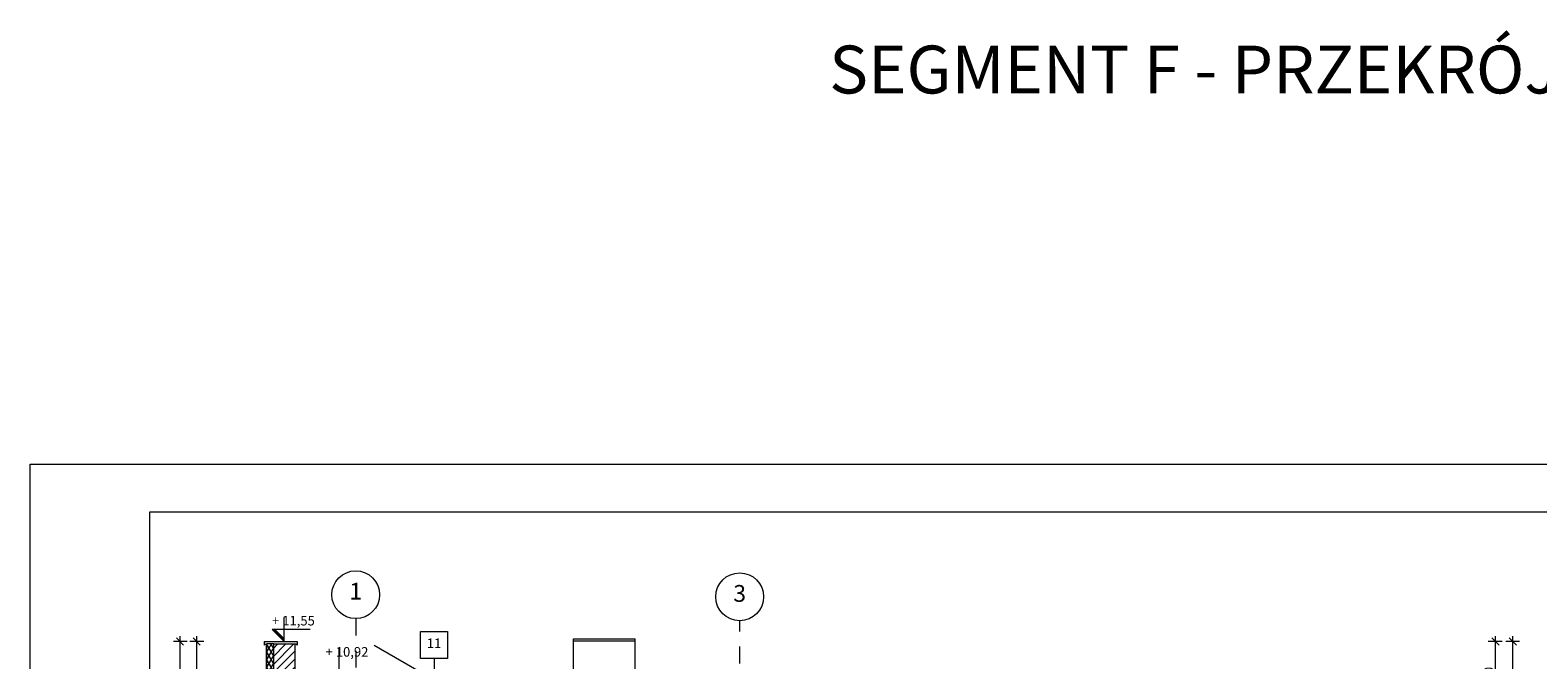
# Model space of a CAD drawing. Extents: x 3130820 to 4034460, y -4383001 to -4326998.
# Drawn here: x 3304322 to 3335832, y -4340275 to -4327111 of the extents above; entities that cross this region are included whole.
import ezdxf

# ---------------------------------------------------------------- set-up
doc = ezdxf.new("R2010")
doc.units = 0
doc.header["$MEASUREMENT"] = 0
doc.linetypes.add('Dot & Dashed', pattern=[670.277762, 352.777767, -176.388884, 0, -141.111112])
doc.layers.add('_inwentaryzacja_poprawki_Nr_Pióra__66_Nr_Pióra__168', color=7, linetype='Continuous', lineweight=18, true_color=0x000926)
doc.layers.add('_inwentaryzacja_poprawki_Nr_Pióra__66_Nr_Pióra__9', color=7, linetype='Continuous', lineweight=18, true_color=0xaaaaaa)
for name, color, linetype, lineweight in [('_OSIE_Nr_pióra__1_Nr_Pióra__7', 7, 'Continuous', 13), ('_OSIE_Nr_pióra__4_Nr_Pióra__1', 1, 'Continuous', 18), ('_OSIE_Nr_pióra__4_Nr_Pióra__7', 7, 'Continuous', 13), ('_OSIE_Nr_pióra__7_Nr_Pióra__7', 7, 'Continuous', 13), ('DACH_Krokiew_Nr_pióra__134_Nr_Pióra__134_Nr_Pióra__7', 7, 'Continuous', 13), ('konstrukcja_Nr_pióra__3_Nr_Pióra__1', 1, 'Continuous', 18), ('konstrukcja_Nr_pióra__3_Nr_Pióra__7', 7, 'Continuous', 13), ('nowe_Nr_pióra__7_Nr_Pióra__7', 7, 'Continuous', 13), ('okna i drzwi_Nr_pióra__30_Nr_Pióra__7', 7, 'Continuous', 13), ('opisy_Nr_pióra__4_Nr_Pióra__7', 7, 'Continuous', 13), ('sprzety_Nr_pióra__9_Nr_Pióra__7', 7, 'Continuous', 13), ('tabelka_Nr_Pióra__7', 7, 'Continuous', 13), ('wymiary_Nr_pióra__1_Nr_Pióra__7', 7, 'Continuous', 13), ('wymiary_Nr_pióra__2_Nr_Pióra__7', 7, 'Continuous', 13), ('wymiary_Nr_pióra__2_Nr_Pióra__7_Nr_Pióra__7', 7, 'Continuous', 13), ('wymiary_Nr_Pióra__7', 7, 'Continuous', 13)]:
    doc.layers.add(name, color=color, linetype=linetype, lineweight=lineweight)
doc.layers.add('wymiary', color=7, linetype='Continuous')
doc.styles.add('GENERATED_STYLE_1', font='txt')
doc.styles.add('GENERATED_STYLE_2', font='txt')
doc.styles.add('GENERATED_STYLE_3', font='ARIAL.TTF')
doc.dimstyles.new('GENERATED_STYLE__4', dxfattribs={"dimtxt": 200, "dimasz": 142.5, "dimexe": 0.18, "dimexo": 150, "dimgap": 0.09, "dimtad": 1, "dimdec": 1, "dimlfac": 0.1, "dimzin": 0, "dimdsep": 46, "dimtxsty": 'GENERATED_STYLE_2', "dimblk": 'ARROWHEAD_6', "dimblk1": 'ARROWHEAD_6', "dimblk2": 'ARROWHEAD_6', "dimcen": 0.09, "dimclrd": 256, "dimclre": 256, "dimclrt": 256, "dimazin": 0, "dimtfac": 1, "dimtdec": 4, "dimtmove": 0, "dimatfit": 3, "dimfxl": 0, "dimtolj": 1, "dimtzin": 0, "dimarcsym": 0})

# ---------------------------------------------------------------- blocks, each defined once
blk = doc.blocks.new('*D206', base_point=(3876919, -4174991))
at = {"layer": 'wymiary_Nr_Pióra__7', "linetype": 'Continuous'}
for p, q in [((3307877, -4339965), (3307727, -4339815)), ((3307802, -4339890), (3307802, -4339778)), ((3307952, -4339890), (3307661, -4339890)), ((3307802, -4342610), (3307802, -4339890)), ((3307952, -4342610), (3307661, -4342610)), ((3307727, -4342535), (3307877, -4342685))]:
    blk.add_line(p, q, dxfattribs=at)
at = {"layer": 'wymiary_Nr_Pióra__7', "insert": (3307562, -4341538), "char_height": 200, "attachment_point": 1, "rotation": 90, "style": 'GENERATED_STYLE_1'}
blk.add_mtext('{272,0}', dxfattribs=at)
blk = doc.blocks.new('ARROWHEAD_6')
at = {"linetype": 'Continuous'}
for p, q in [((0, 0), (-1, 0)), ((-0.5, -0.5), (0.5, 0.5))]:
    blk.add_line(p, q, dxfattribs=at)
blk = doc.blocks.new('*D207', base_point=(3876919, -4174991))
at = {"layer": 'wymiary_Nr_Pióra__7', "linetype": 'Continuous'}
for p, q in [((3307529, -4339965), (3307379, -4339815)), ((3307454, -4339890), (3307454, -4339778)), ((3307604, -4339890), (3307314, -4339890)), ((3307454, -4352155), (3307454, -4339890)), ((3307604, -4352155), (3307314, -4352155)), ((3307379, -4352080), (3307529, -4352230)), ((3307454, -4352268), (3307454, -4352155))]:
    blk.add_line(p, q, dxfattribs=at)
at = {"layer": 'wymiary_Nr_Pióra__7', "insert": (3307214, -4346407), "char_height": 200, "attachment_point": 1, "rotation": 90, "style": 'GENERATED_STYLE_1'}
blk.add_mtext('{1\xa0226,5}', dxfattribs=at)
blk = doc.blocks.new('*D214', base_point=(3876919, -4174991))
at = {"layer": 'wymiary_Nr_Pióra__7', "linetype": 'Continuous'}
for p, q in [((3335020, -4339965), (3334870, -4339815)), ((3334945, -4339890), (3334945, -4339778)), ((3335085, -4339890), (3334795, -4339890)), ((3334945, -4341740), (3334945, -4339890)), ((3335085, -4341740), (3334795, -4341740)), ((3334870, -4341665), (3335020, -4341815))]:
    blk.add_line(p, q, dxfattribs=at)
at = {"layer": 'wymiary_Nr_Pióra__7', "insert": (3334705, -4341103), "char_height": 200, "attachment_point": 1, "rotation": 90, "style": 'GENERATED_STYLE_1'}
blk.add_mtext('{185,0}', dxfattribs=at)
blk = doc.blocks.new('*D215', base_point=(3876919, -4174991))
at = {"layer": 'wymiary_Nr_Pióra__7', "linetype": 'Continuous'}
for p, q in [((3335384, -4339965), (3335234, -4339815)), ((3335309, -4339890), (3335309, -4339778)), ((3335450, -4339890), (3335159, -4339890)), ((3335309, -4351460), (3335309, -4339890)), ((3335450, -4351460), (3335159, -4351460)), ((3335234, -4351385), (3335384, -4351535)), ((3335309, -4351573), (3335309, -4351460))]:
    blk.add_line(p, q, dxfattribs=at)
at = {"layer": 'wymiary_Nr_Pióra__7', "insert": (3335069, -4346059), "char_height": 200, "attachment_point": 1, "rotation": 90, "style": 'GENERATED_STYLE_1'}
blk.add_mtext('{1\xa0157,0}', dxfattribs=at)

msp = doc.modelspace()

# ---------------------------------------------------------------- hatches: boundary and pattern name
at = {"layer": '_inwentaryzacja_poprawki_Nr_Pióra__66_Nr_Pióra__9', "linetype": 'Continuous'}
h = msp.add_hatch(dxfattribs=at)
h.set_pattern_fill('batt_insulation', color=256, style=0, pattern_type=2)
h.set_pattern_definition([(60, (3876919.25, -4174990.77), (-69.282033, 40.000001), []), (120, (3876919.25, -4174990.77), (69.282033, 40.000001), [])])
h.paths.add_polyline_path([(3309260.87, -4339940.23), (3309260.87, -4342610.23), (3309410.87, -4342610.23), (3309410.87, -4339940.23)], flags=0)
at = {"layer": 'sprzety_Nr_pióra__9_Nr_Pióra__7', "linetype": 'Continuous'}
h = msp.add_hatch(dxfattribs=at)
h.set_pattern_fill('ANSI31', color=256, style=0, pattern_type=2)
h.set_pattern_definition([(45, (2507336.8, -3196641.72), (-84.189901, 84.189901), [])])
h.paths.add_polyline_path([(3309410.87, -4342260.17), (3309850.87, -4342250.23), (3309850.87, -4339954.16), (3309410.87, -4339954.16)], flags=0)
at = {"layer": 'wymiary_Nr_pióra__1_Nr_Pióra__7', "linetype": 'Continuous'}
msp.add_hatch(color=256, dxfattribs=at).paths.add_polyline_path([(3309437.44, -4339640.23), (3309380.87, -4339640.23), (3309630.87, -4339890.23), (3309630.87, -4339833.66)], flags=0)

# ---------------------------------------------------------------- linework, layer by layer
at = {"layer": '_inwentaryzacja_poprawki_Nr_Pióra__66_Nr_Pióra__168', "linetype": 'Continuous', "flags": 128}
msp.add_lwpolyline([(3309260.87, -4339940.23), (3309260.87, -4342610.23), (3309410.87, -4342610.23), (3309410.87, -4339940.23)], close=True, dxfattribs=at)
at = {"layer": '_OSIE_Nr_pióra__4_Nr_Pióra__1', "linetype": 'Continuous', "flags": 128}
for points in [[(3309210.87, -4339890.23), (3309210.87, -4339970.23), (3309242.29, -4339940.23)], [(3309900.87, -4339890.23), (3309900.87, -4339970.23), (3309869.45, -4339940.23)]]:
    msp.add_lwpolyline(points, dxfattribs=at)
at = {"layer": '_OSIE_Nr_pióra__4_Nr_Pióra__7', "linetype": 'Dot & Dashed'}
for p, q in [((3311125.87, -4339413.12), (3311125.87, -4358449.61)), ((3319150.87, -4358449.61), (3319150.87, -4339456.47))]:
    msp.add_line(p, q, dxfattribs=at)
at = {"layer": '_OSIE_Nr_pióra__4_Nr_Pióra__7', "linetype": 'Continuous'}
for p, q in [((3315675.87, -4341279.91), (3315675.87, -4339834.91)), ((3316965.87, -4341443.72), (3316965.87, -4339834.91))]:
    msp.add_line(p, q, dxfattribs=at)
at = {"layer": '_OSIE_Nr_pióra__4_Nr_Pióra__7', "linetype": 'Continuous', "flags": 128}
msp.add_lwpolyline([(3313044.81, -4340246.58), (3312481.58, -4340246.58), (3312481.58, -4339683.36), (3313044.81, -4339683.36)], close=True, dxfattribs=at)
msp.add_lwpolyline([(3312896.65, -4340777), (3311511.01, -4339977)], dxfattribs=at)
at = {"layer": '_OSIE_Nr_pióra__7_Nr_Pióra__7', "linetype": 'Continuous'}
for centre in [(3311125.87, -4338913.12), (3319150.87, -4338956.47)]:
    msp.add_circle(centre, 500, dxfattribs=at)
at = {"layer": 'DACH_Krokiew_Nr_pióra__134_Nr_Pióra__134_Nr_Pióra__7', "linetype": 'Continuous', "flags": 128}
for points in [[(3315675.87, -4339834.91), (3316965.87, -4339834.91)], [(3315675.87, -4339879.91), (3316965.87, -4339879.91)]]:
    msp.add_lwpolyline(points, dxfattribs=at)
at = {"layer": 'konstrukcja_Nr_pióra__3_Nr_Pióra__1', "linetype": 'Continuous'}
msp.add_line((3309210.87, -4339890.23), (3309900.87, -4339890.23), dxfattribs=at)
at = {"layer": 'konstrukcja_Nr_pióra__3_Nr_Pióra__7', "linetype": 'Continuous'}
for p, q in [((3309410.87, -4339940.23), (3309850.87, -4339940.23)), ((3309850.87, -4339940.23), (3309850.87, -4340580.55))]:
    msp.add_line(p, q, dxfattribs=at)
at = {"layer": 'nowe_Nr_pióra__7_Nr_Pióra__7', "linetype": 'Continuous', "flags": 128}
for points in [[(3357523.58, -4365881.49), (3304321.56, -4365881.49), (3304321.56, -4336181.49), (3357523.58, -4336181.49)], [(3356523.58, -4364881.49), (3306821.56, -4364881.49), (3306821.56, -4337181.49), (3356523.58, -4337181.49)]]:
    msp.add_lwpolyline(points, close=True, dxfattribs=at)
at = {"layer": 'okna i drzwi_Nr_pióra__30_Nr_Pióra__7', "linetype": 'Continuous'}
for p, q in [((3309260.87, -4345699.97), (3309260.87, -4339940.23)), ((3309410.87, -4342640.23), (3309410.87, -4339940.23))]:
    msp.add_line(p, q, dxfattribs=at)
at = {"layer": 'opisy_Nr_pióra__4_Nr_Pióra__7', "linetype": 'Continuous'}
msp.add_line((3312763.2, -4340246.58), (3312763.2, -4342646.77), dxfattribs=at)
at = {"layer": 'wymiary_Nr_pióra__1_Nr_Pióra__7', "linetype": 'Continuous'}
for p, q in [((3309630.87, -4339890.23), (3309630.87, -4339390.23)), ((3310175.67, -4339640.23), (3309380.87, -4339640.23)), ((3309380.87, -4339640.23), (3309630.87, -4339890.23)), ((3309437.44, -4339640.23), (3309630.87, -4339833.66)), ((3310777.51, -4340540.23), (3310777.51, -4340040.23))]:
    msp.add_line(p, q, dxfattribs=at)

# ---------------------------------------------------------------- texts
at = {"layer": '_OSIE_Nr_pióra__1_Nr_Pióra__7', "linetype": 'Continuous', "char_height": 350, "attachment_point": 4, "style": 'GENERATED_STYLE_3'}
for s, insert in [('{1}', (3310993.07, -4338884.75)), ('{3}', (3319018.07, -4338931.11))]:
    msp.add_mtext(s, dxfattribs=dict(at, insert=insert))
at = {"layer": 'tabelka_Nr_Pióra__7', "linetype": 'Continuous', "insert": (3321019.93, -4327434.64), "char_height": 1000, "attachment_point": 1, "style": 'GENERATED_STYLE_3'}
msp.add_mtext('{SEGMENT F - PRZEKRÓJ 4-4 }', dxfattribs=at)
at = {"layer": 'wymiary_Nr_pióra__2_Nr_Pióra__7', "linetype": 'Continuous', "char_height": 200, "attachment_point": 5, "style": 'GENERATED_STYLE_3'}
for s, insert in [('{+ 11,55}', (3309824.18, -4339481.17)), ('{+ 10,92}', (3310944.06, -4340133.5))]:
    msp.add_mtext(s, dxfattribs=dict(at, insert=insert))
at = {"layer": 'wymiary_Nr_pióra__2_Nr_Pióra__7_Nr_Pióra__7', "linetype": 'Continuous', "insert": (3312763.2, -4339953.94), "char_height": 200, "attachment_point": 5, "style": 'GENERATED_STYLE_3'}
msp.add_mtext('{11}', dxfattribs=at)

# ---------------------------------------------------------------- dimensions: what is measured, and where the dimension line sits
at = {"layer": 'wymiary', "linetype": 'Continuous'}
for base, p1, p2, picture, middle in [((3307454.5, -4352155.23), (3310430.87, -4352155.23), (3309210.87, -4339890.23), '*D207', (3307314.5, -4345947.76)), ((3307801.5, -4352155.23), (3309260.87, -4342610.23), (3309210.87, -4339890.23), '*D206', (3307661.5, -4341197.2)), ((3334944.74, -4351460.23), (3319300.87, -4341740.23), (3309900.87, -4339890.23), '*D214', (3334804.74, -4340762.2)), ((3335308.96, -4351460.23), (3331960.87, -4351460.23), (3309900.87, -4339890.23), '*D215', (3335168.96, -4345610.32))]:
    dim = msp.add_linear_dim(base=base, p1=p1, p2=p2, angle=90, dimstyle='GENERATED_STYLE__4', dxfattribs=at)
    dim.commit()
    dim.dimension.update_dxf_attribs({"geometry": picture, "text_midpoint": middle})

doc.saveas('drawing.dxf')
